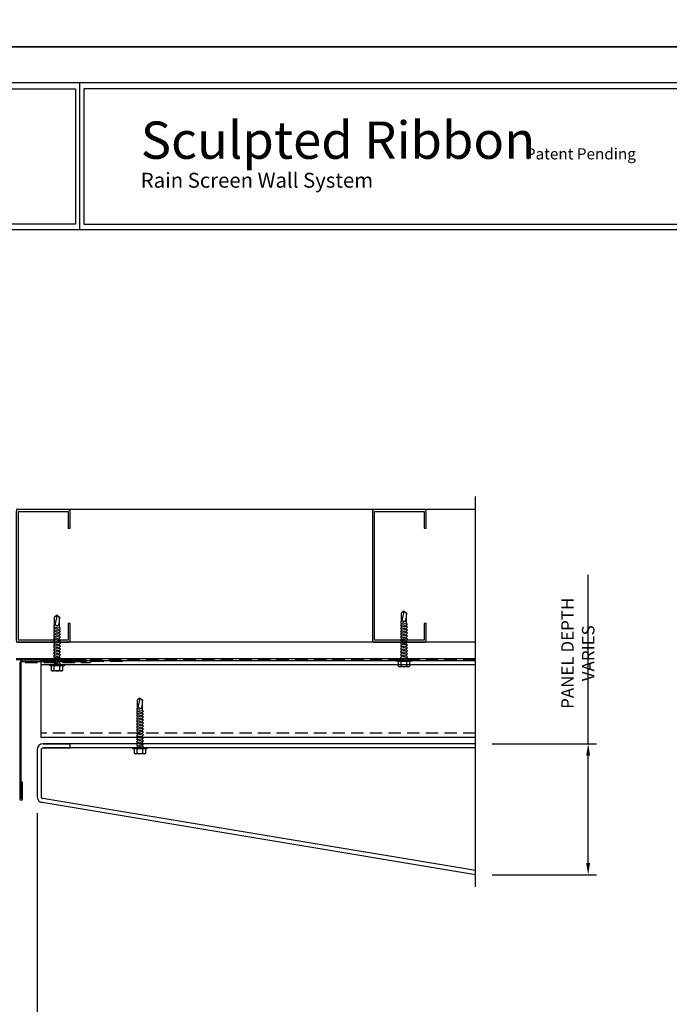
# Model space of a CAD drawing. Extents: x 240 to 1286, y -691 to -383.
# Drawn here: x 423 to 442, y -676 to -646 of the extents above; entities that cross this region are included whole.
import ezdxf

# ---------------------------------------------------------------- set-up
doc = ezdxf.new("R2010")
doc.units = 0
doc.header["$LTSCALE"] = 3
doc.header["$MEASUREMENT"] = 0
doc.header["$PDMODE"] = 35
doc.linetypes.add('DASHED', pattern=[0.1875, 0.125, -0.0625])
doc.layers.get('0').update_dxf_attribs({"linetype": 'CONTINUOUS'})
doc.layers.get('DEFPOINTS').update_dxf_attribs({"linetype": 'CONTINUOUS'})
for name, color, linetype in [('BORDER', 255, 'CONTINUOUS'), ('L0', 42, 'CONTINUOUS'), ('L1', 41, 'CONTINUOUS'), ('L2', 1, 'CONTINUOUS'), ('M2', 4, 'CONTINUOUS'), ('SHADE1', 8, 'CONTINUOUS'), ('TEXTDIM', 254, 'CONTINUOUS')]:
    doc.layers.add(name, color=color, linetype=linetype)
doc.styles.add('COMPRESS', font='ROMANS', dxfattribs={"width": 0.75})
doc.dimstyles.new('ARCHITECTURAL', dxfattribs={"dimscale": 4, "dimtxt": 0.09375, "dimasz": 0.09, "dimexe": 0.0625, "dimexo": 0.125, "dimgap": 0.03125, "dimtad": 1, "dimdec": 4, "dimzin": 3, "dimdsep": 46, "dimlunit": 4, "dimtxsty": 'COMPRESS', "dimcen": 0.09, "dimclrd": 254, "dimclre": 254, "dimclrt": 7, "dimadec": 0, "dimazin": 0, "dimtm": 0.0625, "dimtfac": 1, "dimtdec": 4, "dimtofl": 0, "dimtmove": 0, "dimatfit": 3, "dimfxl": 1, "dimfrac": 2, "dimtolj": 1, "dimtzin": 0, "dimarcsym": 0})

# ---------------------------------------------------------------- blocks, each defined once
blk = doc.blocks.new('sculptedborder')
at = {"layer": 'BORDER', "color": 31}
for p, q in [((10.7385, 31.7545), (10.7385, 28.4302)), ((24.5144, 28.4302), (0.9856, 28.4302))]:
    blk.add_line(p, q, dxfattribs=at)
blk.add_lwpolyline([(0.9856, 0.8141), (24.5144, 0.8141), (24.5144, 31.7545), (0.9856, 31.7545)], close=True, dxfattribs=at)
at = {"layer": 'BORDER', "color": 4}
for points in [[(1.1246, 31.6155), (10.6436, 31.6155), (10.6436, 28.5567), (1.1246, 28.5567)], [(24.4194, 31.6155), (10.8335, 31.6155), (10.8335, 28.5567), (24.4194, 28.5567)]]:
    blk.add_lwpolyline(points, close=True, dxfattribs=at)
at = {"layer": 'DEFPOINTS'}
blk.add_lwpolyline([(0, 32.5687), (25.5, 32.5687), (25.5, -0.4313), (0, -0.4313)], close=True, dxfattribs=at)
at = {"layer": 'TEXTDIM', "attachment_point": 1}
for s, insert, char_height, width in [('{\\fMicrosoft Sans Serif|b0|i0|c0|p34;Sculpted Ribbon}', (12.1238, 30.8771), 0.84375, 12.167121), ('{\\fMicrosoft Sans Serif|b0|i0|c0|p34;Patent Pending}', (20.8389, 30.2722), 0.253125, 5.93653), ('{\\fMicrosoft Sans Serif|b0|i0|c0|p34;Rain Screen Wall System}', (12.1238, 29.7171), 0.3375, 7.915373)]:
    blk.add_mtext(s, dxfattribs=dict(at, insert=insert, char_height=char_height, width=width))
blk = doc.blocks.new('4STUD-2')
blk.add_lwpolyline([(1.5625, 0, 0.4142136), (1.625, 0.0625), (1.625, 0.5625), (1.5625, 0.5625), (1.5625, 0.0625), (0.0625, 0.0625), (0.0625, 3.9375), (1.5625, 3.9375), (1.5625, 3.4375), (1.625, 3.4375), (1.625, 3.9375, 0.4142136), (1.5625, 4), (0.0625, 4, 0.4142136), (0, 3.9375), (0, 0.0625, 0.4142136), (0.0625, 0)], format="xyb", close=True)
blk = doc.blocks.new('12HWHE')
for p, q in [((-0.135, 0.18), (0.135, 0.18)), ((-0.09, 0.156), (-0.09, 0.025)), ((0.09, 0.156), (0.09, 0.025))]:
    blk.add_line(p, q)
blk.add_lwpolyline([(0.211, 0), (-0.211, 0), (-0.211, 0.025), (0.211, 0.025)], close=True)
blk.add_lwpolyline([(0.18, 0.025), (0.18, 0.156, 0.533472), (0.09, 0.156, 0.266736), (-0.09, 0.156, 0.533472), (-0.18, 0.156), (-0.18, 0.025)], format="xyb")
blk = doc.blocks.new('12hhtek3x1_5')
for p, q in [((-0.08, 0), (-0.08, -0.011)), ((-0.08, -0.052), (-0.08, -0.1)), ((-0.08, -0.141), (-0.08, -0.189)), ((-0.08, -0.23), (-0.08, -0.278)), ((0.08, -0.023), (0.08, -0.072)), ((0.08, -0.112), (0.08, -0.161)), ((0.08, -0.201), (0.08, -0.25)), ((0.08, -0.29), (0.08, -0.339)), ((-0.08, -0.319), (-0.08, -0.367)), ((-0.08, -0.408), (-0.08, -0.456)), ((-0.08, -0.497), (-0.08, -0.545)), ((-0.08, -0.586), (-0.08, -0.634)), ((0.08, -0.379), (0.08, -0.428)), ((0.08, -0.468), (0.08, -0.517)), ((0.08, -0.557), (0.08, -0.606)), ((-0.08, -0.675), (-0.08, -0.723)), ((-0.08, -0.764), (-0.08, -0.812)), ((-0.08, -0.853), (-0.08, -0.901)), ((0.08, -0.646), (0.08, -0.695)), ((0.08, -0.735), (0.08, -0.784)), ((0.08, -0.824), (0.08, -0.873)), ((-0.08, -0.942), (-0.08, -0.99)), ((-0.08, -1.031), (-0.08, -1.079)), ((-0.08, -1.12), (-0.08, -1.444)), ((0.08, -1.14), (0, -1.154)), ((0.08, -0.913), (0.08, -0.962)), ((0.08, -1.002), (0.08, -1.051)), ((0.08, -1.091), (0.08, -1.14)), ((0.106, -1.156), (0.08, -1.14)), ((0.08, -1.18), (0.106, -1.156)), ((0.08, -1.18), (0.08, -1.444)), ((-0.08, -1.444), (-0.054, -1.235)), ((0, -1.5), (-0.08, -1.444)), ((0, -1.5), (0.053, -1.253)), ((0, -1.5), (0.08, -1.444))]:
    blk.add_line(p, q)
blk.add_lwpolyline([(-0.017, 0), (-0.08, -0.011), (-0.106, -0.036), (-0.08, -0.052), (0.08, -0.023), (0.105, 0)])
for points in [[(0.106, -0.088), (0.08, -0.072), (-0.08, -0.1), (-0.106, -0.125), (-0.08, -0.141), (0.08, -0.112)], [(0.106, -0.177), (0.08, -0.161), (-0.08, -0.189), (-0.106, -0.214), (-0.08, -0.23), (0.08, -0.201)], [(0.106, -0.266), (0.08, -0.25), (-0.08, -0.278), (-0.106, -0.303), (-0.08, -0.319), (0.08, -0.29)], [(0.106, -0.355), (0.08, -0.339), (-0.08, -0.367), (-0.106, -0.392), (-0.08, -0.408), (0.08, -0.379)], [(0.106, -0.444), (0.08, -0.428), (-0.08, -0.456), (-0.106, -0.481), (-0.08, -0.497), (0.08, -0.468)], [(0.106, -0.533), (0.08, -0.517), (-0.08, -0.545), (-0.106, -0.57), (-0.08, -0.586), (0.08, -0.557)], [(0.106, -0.622), (0.08, -0.606), (-0.08, -0.634), (-0.106, -0.659), (-0.08, -0.675), (0.08, -0.646)], [(0.106, -0.711), (0.08, -0.695), (-0.08, -0.723), (-0.106, -0.748), (-0.08, -0.764), (0.08, -0.735)], [(0.106, -0.8), (0.08, -0.784), (-0.08, -0.812), (-0.106, -0.837), (-0.08, -0.853), (0.08, -0.824)], [(0.106, -0.889), (0.08, -0.873), (-0.08, -0.901), (-0.106, -0.926), (-0.08, -0.942), (0.08, -0.913)], [(0.106, -0.978), (0.08, -0.962), (-0.08, -0.99), (-0.106, -1.015), (-0.08, -1.031), (0.08, -1.002)], [(0.106, -1.067), (0.08, -1.051), (-0.08, -1.079), (-0.106, -1.104), (-0.08, -1.12), (0.08, -1.091)]]:
    blk.add_lwpolyline(points, close=True)
blk.add_arc((0, -1.241), 0.0541, 347.931, 172.8173)
blk.add_blockref('12HWHE', (0, 0))
blk = doc.blocks.new('*D63')
at = {"layer": 'DEFPOINTS', "color": 0, "transparency": 16777216}
for p in [(423.274, -669.681), (422.649, -675.767), (423.274, -680.202)]:
    blk.add_point(p, dxfattribs=at)
at = {"layer": 'TEXTDIM', "color": 254, "lineweight": -2, "transparency": 16777216}
for p, q in [((423.274, -670.181), (423.274, -680.452)), ((422.649, -676.267), (422.649, -680.452)), ((422.289, -680.202), (421.929, -680.202)), ((423.634, -680.202), (425.195, -680.202))]:
    blk.add_line(p, q, dxfattribs=at)
at = {"layer": 'TEXTDIM', "color": 254, "transparency": 16777216}
for points in [[(422.289, -680.142), (422.289, -680.262), (422.649, -680.202)], [(423.634, -680.142), (423.634, -680.262), (423.274, -680.202)]]:
    blk.add_solid(points, dxfattribs=at)
at = {"layer": 'TEXTDIM', "color": 7, "transparency": 16777216, "insert": (424.595, -679.791), "char_height": 0.375, "attachment_point": 5, "style": 'COMPRESS'}
blk.add_mtext('\\A1;5/8"', dxfattribs=at)
blk = doc.blocks.new('*D64')
at = {"layer": 'DEFPOINTS', "color": 0, "transparency": 16777216}
for p in [(423.274, -669.681), (436.503, -672.045), (436.503, -680.202)]:
    blk.add_point(p, dxfattribs=at)
at = {"layer": 'TEXTDIM', "color": 254, "lineweight": -2, "transparency": 16777216}
for p, q in [((423.274, -670.181), (423.274, -680.452)), ((423.634, -680.202), (436.143, -680.202))]:
    blk.add_line(p, q, dxfattribs=at)
at = {"layer": 'TEXTDIM', "color": 254, "transparency": 16777216}
for points in [[(423.634, -680.142), (423.634, -680.262), (423.274, -680.202)], [(436.143, -680.142), (436.143, -680.262), (436.503, -680.202)]]:
    blk.add_solid(points, dxfattribs=at)
at = {"layer": 'TEXTDIM', "color": 7, "transparency": 16777216, "insert": (429.889, -679.889), "char_height": 0.375, "attachment_point": 5, "style": 'COMPRESS'}
blk.add_mtext('\\A1;PANEL DIMENSION', dxfattribs=at)
blk = doc.blocks.new('*D65')
at = {"layer": 'DEFPOINTS', "color": 0, "transparency": 16777216}
for p in [(436.503, -668.09), (439.902, -668.09), (436.503, -672.045)]:
    blk.add_point(p, dxfattribs=at)
at = {"layer": 'TEXTDIM', "color": 254, "lineweight": -2, "transparency": 16777216}
for p, q in [((439.902, -668.09), (439.902, -662.994)), ((437.003, -668.09), (440.152, -668.09)), ((439.902, -671.685), (439.902, -668.45)), ((437.003, -672.045), (440.152, -672.045))]:
    blk.add_line(p, q, dxfattribs=at)
at = {"layer": 'TEXTDIM', "color": 254, "transparency": 16777216}
for points in [[(439.842, -668.45), (439.962, -668.45), (439.902, -668.09)], [(439.842, -671.685), (439.962, -671.685), (439.902, -672.045)]]:
    blk.add_solid(points, dxfattribs=at)
at = {"layer": 'TEXTDIM', "color": 7, "transparency": 16777216, "insert": (439.59, -665.362), "char_height": 0.375, "attachment_point": 5, "rotation": 90, "style": 'COMPRESS'}
blk.add_mtext('\\A1;PANEL DEPTH VARIES', dxfattribs=at)

msp = doc.modelspace()

# ---------------------------------------------------------------- linework, layer by layer
at = {"layer": 'L0'}
for p, q in [((436.50327, -665.5902), (423.39921, -665.5902)), ((423.39921, -667.9017), (423.39921, -665.5902)), ((436.50327, -665.7152), (423.39921, -665.7152)), ((436.50327, -667.9017), (423.39921, -667.9017)), ((436.50327, -668.0902), (423.46171, -668.0902)), ((436.50327, -668.2152), (423.46171, -668.2152))]:
    msp.add_line(p, q, dxfattribs=at)
at = {"layer": 'L0', "linetype": 'DASHED'}
msp.add_line((436.50327, -667.7767), (423.39921, -667.7767), dxfattribs=at)
at = {"layer": 'L1'}
for p, q in [((436.50327, -661.0277), (422.64921, -661.0277)), ((436.50327, -665.0277), (422.64921, -665.0277)), ((436.50327, -665.5277), (422.64921, -665.5277))]:
    msp.add_line(p, q, dxfattribs=at)
at = {"layer": 'L1', "linetype": 'DASHED'}
for p, q in [((436.50327, -665.55895), (422.64921, -665.55895)), ((422.91304, -665.64254), (424.87072, -665.64254)), ((424.87072, -665.64254), (424.91396, -665.5993)), ((424.91396, -665.5993), (425.96356, -665.5993))]:
    msp.add_line(p, q, dxfattribs=at)
at = {"layer": 'L2'}
msp.add_lwpolyline([(422.79848, -669.75355), (422.79848, -665.64145, -0.41421356), (422.82973, -665.6102), (424.75848, -665.6102), (424.75848, -665.5702), (422.85223, -665.5702, 0.41421356), (422.75848, -665.66395), (422.75848, -669.75355, 1), (422.83848, -669.75355), (422.83848, -669.25355), (422.79848, -669.25355)], format="xyb", dxfattribs=at)
at = {"layer": 'M2'}
for p, q in [((423.46171, -668.0902), (424.27421, -668.0902)), ((424.27421, -668.2152), (424.27421, -668.0902)), ((423.27421, -668.2777), (423.27421, -669.68137)), ((423.39921, -668.2777), (423.39921, -669.68137)), ((423.46171, -668.2152), (424.27421, -668.2152)), ((436.50327, -672.04505), (423.43088, -669.86632)), ((436.50327, -671.91832), (423.45143, -669.74302))]:
    msp.add_line(p, q, dxfattribs=at)
for centre, radius, start, end in [((423.46171, -668.2777), 0.1875, 90, 180), ((423.46171, -668.2777), 0.0625, 90, 180), ((423.46171, -669.68137), 0.1875, 180, 260.537678), ((423.46171, -669.68137), 0.0625, 180, 260.537678)]:
    msp.add_arc(centre, radius, start, end, dxfattribs=at)
at = {"layer": 'SHADE1'}
msp.add_line((436.50327, -672.40966), (436.50327, -660.63942), dxfattribs=at)

# ---------------------------------------------------------------- block references
at = {"layer": 'L0', "rotation": 180}
for p in [(423.87721, -665.7152), (434.3457, -665.5902), (426.38071, -668.2152)]:
    msp.add_blockref('12hhtek3x1_5', p, dxfattribs=at)
at = {"layer": 'L1'}
for p in [(422.64921, -665.0277), (433.39395, -665.0277)]:
    msp.add_blockref('4STUD-2', p, dxfattribs=at)
at = {"layer": 'TEXTDIM'}
for p, xscale, yscale, zscale in [((342.23877, -645.34485), 4, 4, 4), ((410.23877, -690.49502), 1.333333333333369, 1.333333333333369, 1.333333333333369)]:
    msp.add_blockref('sculptedborder', p, dxfattribs=dict(at, xscale=xscale, yscale=yscale, zscale=zscale))

# ---------------------------------------------------------------- dimensions: what is measured, and where the dimension line sits
dim = msp.add_linear_dim(base=(439.90204, -668.0902), p1=(436.50327, -672.04505), p2=(436.50327, -668.0902), angle=90, text='PANEL DEPTH VARIES', dimstyle='ARCHITECTURAL', dxfattribs=at)
dim.commit()
dim.dimension.update_dxf_attribs({"geometry": '*D65', "text_midpoint": (439.58954, -665.3619)})
dim = msp.add_linear_dim(base=(423.27421, -680.20163), p1=(422.64921, -675.76658), p2=(423.27421, -669.68137), dimstyle='ARCHITECTURAL', dxfattribs=at)
dim.commit()
dim.dimension.update_dxf_attribs({"geometry": '*D63', "text_midpoint": (424.59466, -679.79092)})
dim = msp.add_linear_dim(base=(436.50327, -680.20163), p1=(423.27421, -669.68137), p2=(436.50327, -672.04505), text='PANEL DIMENSION', dimstyle='ARCHITECTURAL', override={"dimse2": 1}, dxfattribs=at)
dim.commit()
dim.dimension.update_dxf_attribs({"geometry": '*D64', "text_midpoint": (429.88874, -679.88913)})

doc.saveas('drawing.dxf')
